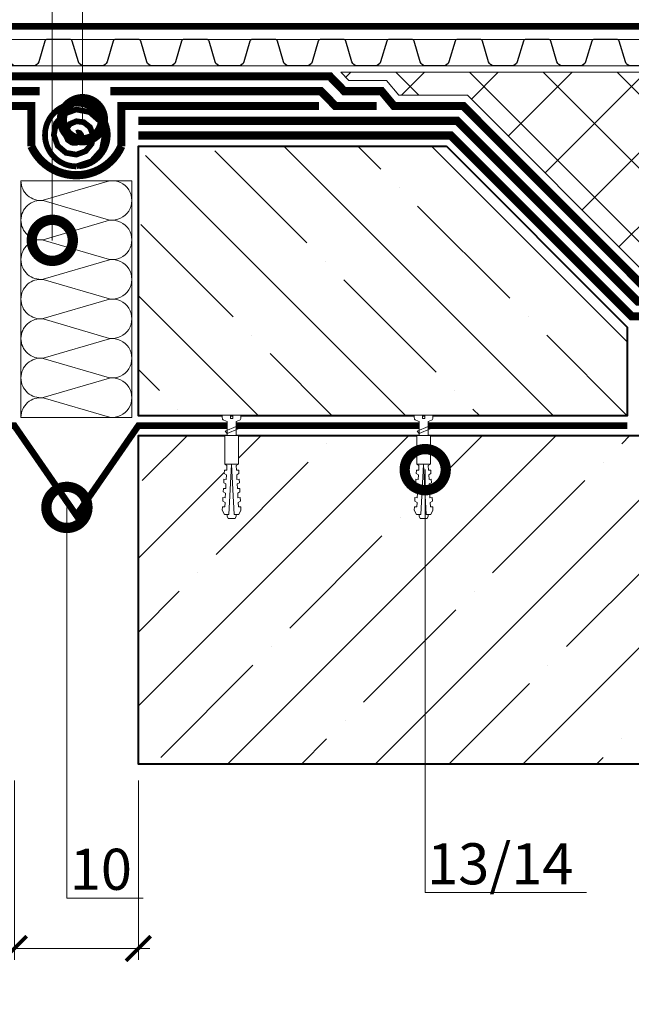
# Model space of a CAD drawing. Units: millimetres. Extents: x -103352 to 92212, y -28399 to 6580.
# Drawn here: x 52154 to 52526, y -14081 to -13482 of the extents above; entities that cross this region are included whole.
import ezdxf
from ezdxf import colors
from ezdxf.entities.mleader import LeaderData, LeaderLine
from ezdxf.math import Vec2, Vec3

# ---------------------------------------------------------------- set-up
doc = ezdxf.new("R2010")
doc.units = ezdxf.units.MM
doc.linetypes.add('осевая2', pattern=[28.575000000000003, 19.05, -3.175, 3.175, -3.175])
doc.linetypes.add('штриховая 50', pattern=[1, 0.5, -0.5])
doc.layers.get('0').update_dxf_attribs({"lineweight": 30})
doc.layers.get('DEFPOINTS').update_dxf_attribs({"color": 251, "lineweight": 0})
doc.layers.add('TN-АННТОТАЦИИ', color=7, linetype='Continuous', lineweight=20, true_color=0x000000)
for name, color, linetype, lineweight in [('TN-БЕТОН', 251, 'Continuous', 40), ('TN-ГИДРОИЗОЛЯЦИЯ БИТУМАЯ нижняя', 173, 'Continuous', 15), ('TN-ГИДРОИЗОЛЯЦИЯ УСИЛЕНИЕ', 1, 'Continuous', 15), ('TN-КРЕПЕЖ', 7, 'Continuous', 15), ('TN-МЕТАЛЛ КОНСТРУКЦИИ', 162, 'Continuous', 35), ('TN-РАЗМЕРЫ', 184, 'Continuous', 15), ('TN-УТЕПЛИТЕЛЬ XPS', 252, 'Continuous', 15), ('TN-УТЕПЛИТЕЛЬ КВ', 42, 'Continuous', 15), ('Бетон', 7, 'Continuous', 25), ('ТН_Гравий', 34, 'Continuous', 25)]:
    doc.layers.add(name, color=color, linetype=linetype, lineweight=lineweight)
doc.styles.add('Arial', font='arial.ttf')
doc.styles.add('TN-Текст-Аннотативный', font='arial.ttf')
doc.styles.add('ПТС-Текст', font='arial.ttf')
doc.dimstyles.new('ПТС-Размеры-Аннотативный$0', dxfattribs={"dimtxt": 2.5, "dimasz": 1.5, "dimexe": 0.7, "dimexo": 1, "dimgap": 0.8, "dimtad": 1, "dimdec": 0, "dimzin": 0, "dimdsep": 46, "dimtxsty": 'TN-Текст-Аннотативный', "dimblk": 'ARCHTICK', "dimcen": 2, "dimdle": 0.7, "dimadec": 0, "dimazin": 0, "dimtfac": 1, "dimtdec": 0, "dimtmove": 1, "dimatfit": 3, "dimfxl": 0.7, "dimtolj": 1, "dimtzin": 0, "dimlwd": -1, "dimlwe": -1, "dimarcsym": 0})

# ---------------------------------------------------------------- blocks, each defined once
blk = doc.blocks.new('*U635')
at = {"ltscale": 100}
for p, q in [((-6.188683723755551e-12, 71.49583761172622), (24.00000000001582, 71.49583761172622)), ((2.26956231585973e-11, 3.999999999998312), (-6.188683723755551e-12, 71.49583761172622)), ((23.99999999988598, 71.49583761172622), (47.999999999908, 71.49583761172622)), ((47.99999999977815, 71.49583761172622), (71.99999999980017, 71.49583761172622)), ((71.99999999967034, 71.49583761172622), (95.99999999969233, 71.49583761172622)), ((95.9999999995625, 71.49583761172622), (119.9999999995845, 71.49583761172622)), ((119.9999999994547, 71.4958376117262), (143.9999999994767, 71.4958376117262)), ((6.82264531044618e-13, 3.999999999998312), (24.00000000002269, 3.999999999998312)), ((23.99999999989285, 3.999999999998311), (47.99999999991486, 3.999999999998311)), ((47.99999999978503, 3.999999999998309), (71.99999999980705, 3.999999999998309)), ((71.9999999996772, 3.999999999998307), (95.99999999969921, 3.999999999998307)), ((95.99999999956937, 3.999999999998305), (119.9999999995914, 3.999999999998305)), ((119.9999999994615, 3.999999999998304), (143.9999999994835, 3.999999999998304))]:
    blk.add_line(p, q, dxfattribs=at)
at = {"lineweight": 9, "ltscale": 100, "transparency": 33554559}
for points in [[(6.82264531044618e-13, 3.999999999998312, 0.4517184411417457), (11.90436875213709, 17.5119539059931), (0.09563124791384325, 57.98388370568568, -1.135041612653805), (23.90436875213709, 57.98388370572206), (12.09563124791384, 17.51195390603675, 0.4517184411390402), (23.99999999989285, 3.999999999998311, 0.4517184411390404)], [(23.99999999989285, 3.999999999998311, 0.4517184411417457), (35.90436875202926, 17.5119539059931), (24.09563124780601, 57.98388370568568, -1.135041612653805), (47.90436875202926, 57.98388370572206), (36.09563124780601, 17.51195390603674, 0.4517184411390402), (47.99999999978503, 3.999999999998309, 0.4517184411390404)], [(47.99999999978503, 3.999999999998309, 0.4517184411417457), (59.90436875192143, 17.51195390599309), (48.09563124769819, 57.98388370568568, -1.135041612653805), (71.90436875192142, 57.98388370572206), (60.09563124769819, 17.51195390603674, 0.4517184411390402), (71.9999999996772, 3.999999999998307, 0.4517184411390404)], [(71.9999999996772, 3.999999999998307, 0.4517184411417457), (83.9043687518136, 17.51195390599309), (72.09563124759036, 57.98388370568568, -1.135041612653805), (95.9043687518136, 57.98388370572206), (84.09563124759036, 17.51195390603674, 0.4517184411390402), (95.99999999956937, 3.999999999998305, 0.4517184411390404)], [(95.99999999956937, 3.999999999998305, 0.4517184411417457), (107.9043687517058, 17.51195390599309), (96.09563124748253, 57.98388370568568, -1.135041612653805), (119.9043687517058, 57.98388370572206), (108.0956312474825, 17.51195390603674, 0.4517184411390402), (119.9999999994615, 3.999999999998304, 0.4517184411390404)], [(119.9999999994615, 3.999999999998304, 0.4517184411417457), (131.9043687515979, 17.51195390599309), (120.0956312473747, 57.98388370568568, -1.135041612653805), (143.9043687515979, 57.98388370572206), (132.0956312473747, 17.51195390603674, 0.4517184411390402), (143.9999999993537, 3.999999999998302, 0.4517184411390404)]]:
    blk.add_lwpolyline(points, format="xyb", dxfattribs=at)
blk = doc.blocks.new('*U431')
at = {"layer": 'TN-БЕТОН', "lineweight": 13}
h = blk.add_hatch(dxfattribs=at)
h.set_pattern_fill('ANSI35', color=256, scale=10)
h.set_pattern_definition([(45, (0, -120.911588723262), (-44.90128060534577, 44.90128060534577), []), (45, (44.90130000000001, -120.911588723262), (-44.90128060534577, 44.90128060534577), [79.375, -15.875, 0, -15.875])])
h.paths.add_polyline_path([(0, 0), (200, 0), (199.9999999999999, 579.088411276738), (-5.684341886080801e-14, 579.088411276738)])
at = {"layer": 'TN-БЕТОН'}
blk.add_lwpolyline([(0, 0), (200, 0), (199.9999999999999, 579.088411276738), (-5.684341886080801e-14, 579.088411276738)], close=True, dxfattribs=at)
blk = doc.blocks.new('_DotSmall')
at = {"color": 0, "linetype": 'ByBlock', "const_width": 0.5}
blk.add_lwpolyline([(-0.0625, 0, 1), (0.0625, 0, 1)], format="xyb", close=True, dxfattribs=at)
blk = doc.blocks.new('_ARCHTICK')
at = {"color": 0, "linetype": 'ByBlock', "ltscale": 10, "const_width": 0.15}
blk.add_lwpolyline([(-0.5, -0.5), (0.5, 0.5)], dxfattribs=at)
blk = doc.blocks.new('*D804')
at = {"layer": 'DEFPOINTS', "color": 0, "transparency": 16777216}
for p in [(52150.97707916797, -13934.7439082588), (52226.47291677973, -13934.7439082588), (52226.47291677973, -14046.85094145128)]:
    blk.add_point(p, dxfattribs=at)
at = {"layer": 'TN-РАЗМЕРЫ', "color": 0, "transparency": 16777216}
for p, q in [((52150.97707916797, -13944.7439082588), (52150.97707916797, -14053.85094145128)), ((52226.47291677973, -13944.7439082588), (52226.47291677973, -14053.85094145128)), ((51864.64368061693, -14046.85094145128), (52150.97707916797, -14046.85094145128)), ((52143.97707916797, -14046.85094145128), (52233.47291677973, -14046.85094145128))]:
    blk.add_line(p, q, dxfattribs=at)
at = {"layer": 'TN-РАЗМЕРЫ', "color": 0, "transparency": 16777216, "xscale": 15, "yscale": 15, "zscale": 15, "rotation": 180}
blk.add_blockref('_ARCHTICK', (52150.97707916797, -14046.85094145128), dxfattribs=at)
at = {"layer": 'TN-РАЗМЕРЫ', "color": 0, "transparency": 16777216, "xscale": 15, "yscale": 15, "zscale": 15}
blk.add_blockref('_ARCHTICK', (52226.47291677973, -14046.85094145128), dxfattribs=at)
at = {"layer": 'TN-РАЗМЕРЫ', "color": 0, "transparency": 16777216, "insert": (51996.63754146277, -14022.6759755577), "char_height": 25, "attachment_point": 5, "style": 'TN-Текст-Аннотативный'}
blk.add_mtext('\\A1;upon the project', dxfattribs=at)
blk = doc.blocks.new('*U526')
at = {"color": 252, "linetype": 'осевая2', "ltscale": 0.5, "const_width": 4}
blk.add_lwpolyline([(0, 23.99999999999636), (1252.10630810241, 24.00000000021631)], dxfattribs=at)
at = {"color": 34}
for points in [[(582.4, 16), (575.5904490414221, 16, 0.331206165363481), (574.0579269850684, 14.85975661690463), (570.284146029863, 2.280486766190734, -0.3312061653634807), (567.2191019171485, 0), (555.9808980828573, 0, -0.3312061653634807), (552.9158539701427, 2.280486766190734), (549.14207301493, 14.85975661690463, 0.3312061653634804), (547.6095509585764, 16), (540.8, 16)], [(623.9999999999999, 16), (617.190449041422, 16, 0.331206165363481), (615.6579269850683, 14.85975661690463), (611.8841460298629, 2.280486766190734, -0.3312061653634807), (608.8191019171484, 0), (597.5808980828572, 0, -0.3312061653634807), (594.5158539701426, 2.280486766190734), (590.7420730149299, 14.85975661690463, 0.3312061653634804), (589.2095509585763, 16), (582.3999999999999, 16)], [(665.5999999999999, 16), (658.790449041422, 16, 0.331206165363481), (657.2579269850684, 14.85975661690463), (653.4841460298629, 2.280486766190734, -0.3312061653634807), (650.4191019171484, 0), (639.1808980828572, 0, -0.3312061653634807), (636.1158539701427, 2.280486766190734), (632.34207301493, 14.85975661690463, 0.3312061653634804), (630.8095509585763, 16), (623.9999999999999, 16)], [(707.1999999999999, 16), (700.390449041422, 16, 0.331206165363481), (698.8579269850684, 14.85975661690463), (695.084146029863, 2.280486766190734, -0.3312061653634807), (692.0191019171484, 0), (680.7808980828572, 0, -0.3312061653634807), (677.7158539701427, 2.280486766190734), (673.94207301493, 14.85975661690463, 0.3312061653634804), (672.4095509585763, 16), (665.5999999999999, 16)], [(748.8, 16), (741.990449041422, 16, 0.331206165363481), (740.4579269850684, 14.85975661690463), (736.684146029863, 2.280486766190734, -0.3312061653634807), (733.6191019171484, 0), (722.3808980828572, 0, -0.3312061653634807), (719.3158539701427, 2.280486766190734), (715.54207301493, 14.85975661690463, 0.3312061653634804), (714.0095509585764, 16), (707.1999999999999, 16)], [(790.4, 16), (783.5904490414221, 16, 0.331206165363481), (782.0579269850684, 14.85975661690463), (778.284146029863, 2.280486766190734, -0.3312061653634807), (775.2191019171485, 0), (763.9808980828573, 0, -0.3312061653634807), (760.9158539701427, 2.280486766190734), (757.14207301493, 14.85975661690463, 0.3312061653634804), (755.6095509585764, 16), (748.8, 16)], [(831.9999999999999, 16), (825.190449041422, 16, 0.331206165363481), (823.6579269850683, 14.85975661690463), (819.8841460298629, 2.280486766190734, -0.3312061653634807), (816.8191019171484, 0), (805.5808980828572, 0, -0.3312061653634807), (802.5158539701426, 2.280486766190734), (798.7420730149299, 14.85975661690463, 0.3312061653634804), (797.2095509585763, 16), (790.3999999999999, 16)], [(873.5999999999999, 16), (866.790449041422, 16, 0.331206165363481), (865.2579269850684, 14.85975661690463), (861.4841460298629, 2.280486766190734, -0.3312061653634807), (858.4191019171484, 0), (847.1808980828572, 0, -0.3312061653634807), (844.1158539701427, 2.280486766190734), (840.34207301493, 14.85975661690463, 0.3312061653634804), (838.8095509585763, 16), (831.9999999999999, 16)], [(915.1999999999999, 16), (908.390449041422, 16, 0.331206165363481), (906.8579269850684, 14.85975661690463), (903.084146029863, 2.280486766190734, -0.3312061653634807), (900.0191019171484, 0), (888.7808980828572, 0, -0.3312061653634807), (885.7158539701427, 2.280486766190734), (881.94207301493, 14.85975661690463, 0.3312061653634804), (880.4095509585763, 16), (873.5999999999999, 16)], [(956.7999999999998, 16), (949.9904490414219, 16, 0.331206165363481), (948.4579269850683, 14.85975661690463), (944.6841460298629, 2.280486766190734, -0.3312061653634807), (941.6191019171483, 0), (930.3808980828571, 0, -0.3312061653634807), (927.3158539701426, 2.280486766190734), (923.5420730149299, 14.85975661690463, 0.3312061653634804), (922.0095509585763, 16), (915.1999999999998, 16)]]:
    blk.add_lwpolyline(points, format="xyb", dxfattribs=at)
at = {"color": 34, "lineweight": 15}
for points in [[(582.4, 16), (540.8, 16)], [(623.9999999999999, 16), (582.3999999999999, 16)], [(665.5999999999999, 16), (623.9999999999999, 16)], [(707.1999999999999, 16), (665.5999999999999, 16)], [(748.8, 16), (707.1999999999999, 16)], [(790.4, 16), (748.8, 16)], [(831.9999999999999, 16), (790.3999999999999, 16)], [(873.5999999999999, 16), (831.9999999999999, 16)], [(915.1999999999999, 16), (873.5999999999999, 16)], [(956.7999999999998, 16), (915.1999999999998, 16)], [(582.4, 0), (540.8, 0)], [(623.9999999999999, 0), (582.3999999999999, 0)], [(665.5999999999999, 0), (623.9999999999999, 0)], [(707.1999999999999, 0), (665.5999999999999, 0)], [(748.8, 0), (707.1999999999999, 0)], [(790.4, 0), (748.8, 0)], [(831.9999999999999, 0), (790.3999999999999, 0)], [(873.5999999999999, 0), (831.9999999999999, 0)], [(915.1999999999999, 0), (873.5999999999999, 0)], [(956.7999999999998, 0), (915.1999999999998, 0)]]:
    blk.add_lwpolyline(points, dxfattribs=at)
blk = doc.blocks.new('Дюбель')
at = {"color": 7, "lineweight": 0}
blk.add_wipeout([(-48.0651588266287, -2.8000000000029104), (-48.999999999999545, -2.8000000000029104), (-50.39999999999827, -2.1000000000058243), (-50.39999999999918, 2.099999999991269), (-48.999999999999545, 2.8000000000029104), (-48.0651588266287, 2.8000000000029104), (-48.12808034949239, 1.5993858216388652), (-17.609980870576692, 0), (-48.12808034949239, -1.5993858216243062)], dxfattribs=at)
blk.add_wipeout([(-17.500000000000004, 4.19999999999709), (-18.272311013067338, 2.8385538207221614), (-21.068473710380204, 2.9850944982026775), (-20.995203371639946, 4.383175846858649), (-23.09232539462437, 4.493081354958129), (-23.86463640769171, 3.1316351756831864), (-26.66079910500457, 3.2781758531637024), (-26.587528766264313, 4.676257201819681), (-28.68465078924919, 4.786162709919154), (-29.456961802316528, 3.4247165306442113), (-32.2531244996303, 3.5712572081247345), (-32.179854160890045, 4.969338556780713), (-34.2769761838731, 5.079244064880179), (-35.04928719694226, 3.7177978856052505), (-37.845449894253306, 3.8643385630857665), (-37.77217955551305, 5.262419911741745), (-39.869301578497925, 5.372325419841218), (-40.64161259156708, 4.01087924056629), (-43.43777528887904, 4.1574199180467915), (-43.36450495013878, 5.555501266702777), (-45.46162697312366, 5.66540677480225), (-47.98153967201188, 4.395548518950818), (-48.12808034949239, 1.5993858216388546), (-17.609980870576695, 3.552713678800501e-15), (-48.12808034949239, -1.5993858216243098), (-47.98153967201188, -4.395548518936273), (-45.46162697312366, -5.66540677480225), (-43.36450495013878, -5.555501266688221), (-43.43777528887904, -4.157419918032243), (-40.64161259156708, -4.010879240551731), (-39.869301578497925, -5.372325419841218), (-37.77217955551305, -5.262419911727189), (-37.845449894253306, -3.864338563071211), (-35.04928719694226, -3.7177978855906986), (-34.2769761838731, -5.079244064880186), (-32.179854160890045, -4.969338556766157), (-32.2531244996303, -3.571257208110179), (-29.456961802316528, -3.4247165306296665), (-28.68465078924919, -4.786162709919154), (-26.587528766264313, -4.676257201805125), (-26.66079910500457, -3.278175853149154), (-23.86463640769171, -3.1316351756686345), (-23.09232539462437, -4.493081354958122), (-20.995203371639946, -4.383175846844093), (-21.068473710380204, -2.985094498188122), (-18.272311013067338, -2.8385538207076024), (-17.500000000000004, -4.199999999997086)], dxfattribs=at)
blk.add_wipeout([(0, -4.19999999999709), (0, 4.19999999999709), (-17.5, 4.19999999999709), (-17.5, -4.19999999999709)], dxfattribs=at)
at = {"color": 7}
for points in [[(-48.0651588266287, -2.80000000000291), (-48.99999999999955, -2.80000000000291), (-50.39999999999827, -2.100000000005821), (-50.39999999999918, 2.099999999991269), (-48.99999999999955, 2.80000000000291), (-48.0651588266287, 2.80000000000291), (-48.12808034949239, 1.599385821638862), (-17.60998087057669, 0), (-48.12808034949239, -1.59938582162431)], [(-17.5, 4.19999999999709), (-18.27231101306734, 2.838553820722154), (-21.0684737103802, 2.98509449820267), (-20.99520337163995, 4.383175846858649), (-23.09232539462437, 4.493081354958122), (-23.86463640769171, 3.131635175683186), (-26.66079910500457, 3.278175853163702), (-26.58752876626431, 4.676257201819681), (-28.68465078924919, 4.786162709919154), (-29.45696180231653, 3.424716530644218), (-32.2531244996303, 3.571257208124734), (-32.17985416089005, 4.969338556780713), (-34.2769761838731, 5.079244064880186), (-35.04928719694226, 3.71779788560525), (-37.84544989425331, 3.864338563085767), (-37.77217955551305, 5.262419911741745), (-39.86930157849793, 5.372325419841218), (-40.64161259156708, 4.010879240566283), (-43.43777528887904, 4.157419918046799), (-43.36450495013878, 5.555501266702777), (-45.46162697312366, 5.66540677480225), (-47.98153967201188, 4.395548518950818), (-48.12808034949239, 1.599385821638862), (-17.60998087057669, 0), (-48.12808034949239, -1.59938582162431), (-47.98153967201188, -4.395548518936266), (-45.46162697312366, -5.66540677480225), (-43.36450495013878, -5.555501266688225), (-43.43777528887904, -4.157419918032247), (-40.64161259156708, -4.010879240551731), (-39.86930157849793, -5.372325419841218), (-37.77217955551305, -5.262419911727193), (-37.84544989425331, -3.864338563071215), (-35.04928719694226, -3.717797885590699), (-34.2769761838731, -5.079244064880186), (-32.17985416089005, -4.969338556766161), (-32.2531244996303, -3.571257208110183), (-29.45696180231653, -3.424716530629667), (-28.68465078924919, -4.786162709919154), (-26.58752876626431, -4.676257201805129), (-26.66079910500457, -3.27817585314915), (-23.86463640769171, -3.131635175668634), (-23.09232539462437, -4.493081354958122), (-20.99520337163995, -4.383175846844097), (-21.0684737103802, -2.985094498188118), (-18.27231101306734, -2.838553820707602), (-17.5, -4.19999999999709)], [(0, -4.19999999999709), (0, 4.19999999999709), (-17.5, 4.19999999999709), (-17.5, -4.19999999999709), (0, -4.19999999999709)]]:
    blk.add_lwpolyline(points, close=True, dxfattribs=at)
blk = doc.blocks.new('*U429')
at = {"color": 252, "lineweight": 0, "ltscale": 100, "style": 'Arial', "flags": 9}
for tag, p in [('ОПИСАНИЕ', (65.52449143384135, 15.36581164711915)), ('ТИП', (67.5574916327875, -14.56522425528631))]:
    blk.add_attdef(tag, p, '', height=24.99999999999999, rotation=3.88572233190441, dxfattribs=at)
at = {"color": 251, "lineweight": 0}
blk.add_wipeout([(-1.575088166009396, -16.62886175451595), (4.012038535820017, -16.249368384116185), (3.159503386703352, -3.6978397771872054), (5.087807347623089, -2.7121101322123025), (5.710341813785286, -2.115576031521499), (5.901609044636288, -1.2748507843501145), (5.788546831415323, 0.3897182426850776), (0.8000408476847078, 0.05088487619430282), (0.9355741942811164, -1.9445175172993885), (-0.4612074811913329, -2.039390859918697), (-0.5967408277587016, -0.04398846642303056), (-5.585246811497873, -0.3828218328414579), (-5.472184598271682, -2.047390859953609), (-5.1689897226644455, -2.854530849206604), (-4.471508609789407, -3.361405776596243), (-2.4276233150702895, -4.077333147656553)], dxfattribs=at)
at = {"color": 7}
blk.add_line((3.734821778582698, -12.16801870302901), (3.593413249476083, -10.08611838514715), dxfattribs=at)
blk.add_lwpolyline([(3.593413249476078, -10.08611838514714), (3.159503386703349, -3.697839777187168), (5.087807347630305, -2.712110132208581, 0.3000622232486483), (5.901609044636094, -1.274850784347272), (5.788546831418949, 0.389718242685362), (0.8000408476847063, 0.05088487619434373), (0.9355741942774844, -1.944517517299601), (-0.461207481191333, -2.039390859918664), (-0.5967408277587042, -0.04398846642299414), (-5.585246811492948, -0.3828218329140142), (-5.472184598271188, -2.047390859960922, 0.3000622232492791), (-4.471508609789413, -3.361405776596202), (-2.427623315070294, -4.077333147656519), (-1.99371345230348, -10.46561175561689)], format="xyb", dxfattribs=at)
blk.add_lwpolyline([(-1.993713452303477, -10.46561175561688), (-1.852304923236845, -12.54751207357447)], dxfattribs=at)
at = {"color": 7, "xscale": -1, "rotation": 273.8857223319044}
blk.add_blockref('Дюбель', (0.941258427645307, -12.35776538826717), dxfattribs=at)
at = {"color": 7}
blk.add_lwpolyline([(-1.938748168669751, -11.27485026374541), (4.556103164292435, -8.027250201753821), (3.363758505262511, -6.705011866941417), (-3.131092827699665, -9.952611928933075)], close=True, dxfattribs=at)

msp = doc.modelspace()

# ---------------------------------------------------------------- hatches: boundary and pattern name
at = {"layer": 'TN-БЕТОН', "lineweight": 13}
h = msp.add_hatch(dxfattribs=at)
h.set_pattern_fill('ANSI35', color=256, scale=10, angle=-90.00000000000001)
h.set_pattern_definition([(315, (51430.97707916798, -13572.74390825876), (44.90128060534578, 44.90128060534576), []), (315, (51430.97707916798, -13617.64520825875), (44.90128060534578, 44.90128060534576), [79.375, -15.875, 0, -15.875])])
h.paths.add_polyline_path([(52413.97291677971, -13558.74390825884), (52523.97291677968, -13668.7439082588), (52523.97291677968, -13722.74390825884), (52226.47291677971, -13722.7439082588), (52226.47291677971, -13568.74390825881), (52236.47291677971, -13558.74390825881)])
at = {"layer": 'TN-УТЕПЛИТЕЛЬ XPS', "ltscale": 100}
h = msp.add_hatch(dxfattribs=at)
h.set_pattern_fill('ANSI37', color=256, scale=10)
h.set_pattern_definition([(45, (17638.2430658019, -10020.22996984877), (-22.45064030267288, 22.45064030267288), []), (135, (17638.2430658019, -10020.22996984877), (-22.45064030267288, -22.45064030267288), [])])
h.paths.add_polyline_path([(52349.65820690255, -13513.74390825881), (52802.58646266057, -13513.74390825881), (52802.58646266057, -13646.74400933633), (52642.08571622942, -13646.74400933633), (52633.08561515187, -13637.7439082588), (52536.81353721325, -13637.74390825879), (52426.81353721327, -13527.74390825881), (52385.02547747938, -13527.74390825881), (52377.50916858992, -13518.74390825881), (52354.51618767238, -13518.74390825881)])

# ---------------------------------------------------------------- linework, layer by layer
at = {"layer": 'TN-БЕТОН'}
msp.add_lwpolyline([(52413.97291677971, -13558.74390825884), (52523.97291677968, -13668.7439082588), (52523.97291677968, -13722.7439082588), (52226.47291677971, -13722.7439082588), (52226.47291677971, -13568.74390825881), (52226.47277295012, -13558.74390825881)], close=True, dxfattribs=at)
at = {"layer": 'TN-ГИДРОИЗОЛЯЦИЯ БИТУМАЯ нижняя', "linetype": 'штриховая 50', "ltscale": 10, "const_width": 5}
for points in [[(52812.58999117696, -13653.24400933632), (52639.39332807398, -13653.24400933632), (52630.39322699646, -13644.24390825879), (52534.12114905784, -13644.24390825879), (52424.12114905784, -13534.24390825881), (52381.98527363565, -13534.24390825881), (52374.46896474616, -13525.24390825881), (52351.76878377259, -13525.24390825881), (52343.02441838691, -13516.24390825881), (52034.42557756081, -13516.24390825881), (52025.68121217514, -13525.24390825881), (52002.98103120157, -13525.24390825881), (51995.46472231208, -13534.24390825881), (51953.32884688989, -13534.24390825881), (51843.32884688989, -13644.2439082588), (51747.05676895126, -13644.2439082588), (51738.05666787372, -13653.24400933632), (51564.86000477074, -13653.24400933632)], [(52226.47277295012, -13543.24390825881), (52420.39322699646, -13543.24390825881), (52530.39322699646, -13653.2439082588), (52626.66530493509, -13653.2439082588), (52635.66534318047, -13662.24394650416), (52812.58999028915, -13662.24400933632)]]:
    msp.add_lwpolyline(points, dxfattribs=at)
at = {"layer": 'TN-ГИДРОИЗОЛЯЦИЯ БИТУМАЯ нижняя', "linetype": 'штриховая 50', "const_width": 3.4738308}
msp.add_lwpolyline([(52190.39012972861, -13570.94821130394, 45.82935117388444), (52188.72492605907, -13571.02091566627), (52197.97942842458, -13567.9441145624), (52204.23712118417, -13560.87081629761), (52206.03980145271, -13551.91484626642), (52203.20297484248, -13543.55594090397), (52196.78529908714, -13537.95387065385), (52188.7249260591, -13536.39116487902), (52181.26161769975, -13538.98801699552), (52176.315169959, -13544.75007024147), (52174.99243867795, -13551.91484626642), (52177.3493163007, -13558.4825576226), (52182.45574703725, -13562.77338285396), (52188.72492605907, -13563.8561396413), (52194.39704041214, -13561.73923651226), (52198.03224313407, -13557.2884282851), (52198.87502542772, -13551.91484626642), (52196.99809679243, -13547.13832891647), (52193.20291107464, -13544.15874870393), (52188.72492605907, -13543.55594090403), (52184.84400571224, -13545.19289504559), (52182.52004800911, -13548.33245825397), (52182.15721470294, -13551.91484626642), (52183.55419435075, -13554.90016961011), (52186.03813504974, -13556.56850480388), (52188.72492605907, -13556.69136361629), (52190.81465239965, -13555.5343584622), (52191.85951556992, -13553.72460236431), (52191.7102494027, -13551.91484626642), (52190.79321874232, -13550.72071692897), (52189.62052306215, -13550.36362675399), (52188.72492605907, -13550.72071692901)], format="xyb", dxfattribs=at)
at = {"layer": 'TN-ГИДРОИЗОЛЯЦИЯ УСИЛЕНИЕ', "linetype": 'штриховая 50', "ltscale": 10, "const_width": 5}
for points in [[(52166.4114923425, -13525.24390825881), (52038.22967526819, -13525.24390825881), (52029.48530988252, -13534.24390825881), (52006.0212350453, -13534.24390825881)], [(52371.4287609024, -13534.24390825881), (52346.33071096651, -13534.24390825881), (52337.58634558084, -13525.24390825881), (52209.40452850653, -13525.24390825881)], [(52226.47277295012, -13552.24390825881), (52416.66530493515, -13552.24390825884), (52526.66530493509, -13662.2439082588), (52623.97291677968, -13662.2439082588)]]:
    msp.add_lwpolyline(points, dxfattribs=at)
msp.add_lwpolyline([(52336.47277295047, -13534.24390825881), (52216.12001942115, -13534.24390825881), (52216.12001942115, -13558.74390825881, -0.6443777201258362), (52161.32983269731, -13558.74390825881), (52161.32983269734, -13534.24390825881), (52040.97707916798, -13534.24390825881)], format="xyb", dxfattribs=at)
at = {"layer": 'TN-МЕТАЛЛ КОНСТРУКЦИИ', "const_width": 4}
msp.add_lwpolyline([(51853.47707916804, -13728.7439082588), (52150.97707916798, -13728.7439082588), (52188.72499797385, -13783.35506875768), (52226.47291677974, -13728.7439082588), (52523.97291677968, -13728.7439082588)], dxfattribs=at)
at = {"layer": 'TN-УТЕПЛИТЕЛЬ XPS', "ltscale": 100}
msp.add_lwpolyline([(52349.65820690255, -13513.74390825881), (52802.58646266057, -13513.74390825881), (52802.58646266057, -13646.74400933633), (52642.08571622942, -13646.74400933633), (52633.08561515187, -13637.7439082588), (52536.81353721325, -13637.74390825879), (52426.81353721327, -13527.74390825881), (52385.02547747938, -13527.74390825881), (52377.50916858992, -13518.74390825881), (52354.51618767238, -13518.74390825881)], close=True, dxfattribs=at)
at = {"layer": 'TN-УТЕПЛИТЕЛЬ КВ', "ltscale": 100}
msp.add_lwpolyline([(52154.97707916798, -13723.74320036772), (52222.47291677971, -13723.74320036772)], dxfattribs=at)
at = {"layer": 'Бетон'}
msp.add_lwpolyline([(52226.47291677971, -13722.7439082588), (52226.47291677971, -13568.74390825881), (52226.47277295012, -13558.74390825881), (52413.97291677971, -13558.74390825884), (52523.97291677968, -13668.7439082588), (52523.97291677968, -13722.74390825884)], close=True, dxfattribs=at)

# ---------------------------------------------------------------- block references
at = {"xscale": -1, "rotation": 90}
msp.add_blockref('*U431', (52805.56132805646, -13734.7439082588), dxfattribs=at)
at = {"layer": 'TN-УТЕПЛИТЕЛЬ КВ', "ltscale": 100, "rotation": 270}
msp.add_blockref('*U635', (52150.97707916798, -13579.74320036824), dxfattribs=at)
at = {"layer": 'ТН_Гравий', "ltscale": 100}
msp.add_blockref('*U526', (51595.52499797387, -13509.74390825881), dxfattribs=at)

# ---------------------------------------------------------------- dimensions: what is measured, and where the dimension line sits
at = {"layer": 'TN-РАЗМЕРЫ'}
dim = msp.add_linear_dim(base=(52226.47291677973, -14046.85094145128), p1=(52150.97707916797, -13934.7439082588), p2=(52226.47291677973, -13934.7439082588), text='upon the project', dimstyle='ПТС-Размеры-Аннотативный$0', dxfattribs=at)
dim.commit()
dim.dimension.update_dxf_attribs({"geometry": '*D804', "text_midpoint": (51996.63754146277, -14052.76773800339), "dimtype": 160})

# ---------------------------------------------------------------- leaders
at = {"layer": 'TN-АННТОТАЦИИ'}
ml = msp.add_multileader_mtext('Standard', dxfattribs=at)
ml.set_content('6', color=256, style='ПТС-Текст')
ml.set_leader_properties(color=256, linetype='ByLayer', lineweight=-1)
ml.set_arrow_properties(name='DOTSMALL')
ml.build(insert=Vec2(0, 0))
ml.multileader.update_dxf_attribs({"text_left_attachment_type": 6, "text_right_attachment_type": 6, "dogleg_length": 100, "arrow_head_size": 50, "scale": 10})
ctx = ml.context
ctx.base_point, ctx.scale, ctx.char_height, ctx.arrow_head_size, ctx.landing_gap_size, ctx.plane_origin = Vec3(52200.5978480527, -13006.19840689568), 10, 25, 50, 0, Vec3(50109.83752112459, -14096.63567677902)
ctx.left_attachment, ctx.right_attachment, ctx.text_align_type = 6, 6, 1
notes = []
notes.append((ctx, [(1, (1, 1, 0), (52192.41852895825, -13006.19840689568), (1, 0), 8.179319094457314, [(1, [(52192.41852895825, -13542.62416026662)], 0, [])])]))
ctx.mtext.insert, ctx.mtext.alignment, ctx.mtext.line_spacing_style, ctx.mtext.flow_direction = Vec3(52206.8478480527, -12976.19840689568), 2, 2, 5
ml = msp.add_multileader_mtext('Standard', dxfattribs=at)
ml.set_content('7', color=256, style='ПТС-Текст')
ml.set_leader_properties(color=256, linetype='ByLayer', lineweight=-1)
ml.set_arrow_properties(name='DOTSMALL')
ml.build(insert=Vec2(0, 0))
ml.multileader.update_dxf_attribs({"text_left_attachment_type": 6, "text_right_attachment_type": 6, "dogleg_length": 100, "arrow_head_size": 50, "scale": 10})
ctx = ml.context
ctx.base_point, ctx.scale, ctx.char_height, ctx.arrow_head_size, ctx.landing_gap_size, ctx.plane_origin = Vec3(52149.70764324949, -13006.19840689568), 10, 25, 50, 0, Vec3(54256.65146267419, -14096.63567677902)
ctx.left_attachment, ctx.right_attachment, ctx.text_align_type = 6, 6, 1
notes.append((ctx, [(1, (1, 1, 0), (52174.07045484054, -13006.19840689568), (-1, 0), 8.179319094457314, [(1, [(52174.07045484054, -13616.01904424239)], 0, [])])]))
ctx.mtext.insert, ctx.mtext.alignment, ctx.mtext.line_spacing_style, ctx.mtext.flow_direction = Vec3(52159.64113574608, -12976.19840689568), 2, 2, 5
ml = msp.add_multileader_mtext('Standard', dxfattribs=at)
ml.set_content('10', color=256, style='ПТС-Текст')
ml.set_leader_properties(color=256, linetype='ByLayer', lineweight=-1)
ml.set_arrow_properties(name='DOTSMALL')
ml.build(insert=Vec2(0, 0))
ml.multileader.update_dxf_attribs({"text_left_attachment_type": 6, "text_right_attachment_type": 6, "dogleg_length": 100, "arrow_head_size": 50, "scale": 10})
ctx = ml.context
ctx.base_point, ctx.scale, ctx.char_height, ctx.arrow_head_size, ctx.landing_gap_size, ctx.plane_origin = Vec3(52191.14103470727, -14016.17153415902), 10, 25, 50, 0, Vec3(50100.38070777916, -14961.2803664421)
ctx.left_attachment, ctx.right_attachment, ctx.text_align_type = 6, 6, 1
notes.append((ctx, [(1, (1, 1, 0), (52182.96171561282, -14016.17153415902), (1, 0), 8.179319094457314, [(1, [(52182.96171561282, -13778.50936924333)], 0, [])])]))
ctx.mtext.insert, ctx.mtext.alignment, ctx.mtext.line_spacing_style, ctx.mtext.flow_direction = Vec3(52203.64103470727, -13986.17153415902), 2, 2, 5
for ctx, leaders in notes:
    for number, flags, end, landing, length, lines in leaders:
        leader = LeaderData()
        leader.index, (leader.has_last_leader_line, leader.has_dogleg_vector, leader.attachment_direction) = number, flags
        leader.last_leader_point, leader.dogleg_vector, leader.dogleg_length = Vec3(end), Vec3(landing), length
        for number, points, colour, breaks in lines:
            line = LeaderLine()
            line.index, line.vertices, line.color, line.breaks = number, Vec3.list(points), colors.encode_raw_color(colour), breaks
            leader.lines.append(line)
        ctx.leaders.append(leader)

# ---------------------------------------------------------------- next in the draw order: block references
at = {"layer": 'TN-КРЕПЕЖ', "ltscale": 100, "rotation": 356.114277668094}
for p in [(52283.10556771358, -13722.39466557421), (52399.9630498907, -13722.39466557421)]:
    msp.add_blockref('*U429', p, dxfattribs=at)

# ---------------------------------------------------------------- next in the draw order: leaders
at = {"layer": 'TN-АННТОТАЦИИ'}
ml = msp.add_multileader_mtext('Standard', dxfattribs=at)
ml.set_content('13/14', color=256, style='ПТС-Текст')
ml.set_leader_properties(color=256, linetype='ByLayer', lineweight=-1)
ml.set_arrow_properties(name='DOTSMALL')
ml.build(insert=Vec2(0, 0))
ml.multileader.update_dxf_attribs({"text_left_attachment_type": 6, "text_right_attachment_type": 6, "dogleg_length": 100, "arrow_head_size": 50, "scale": 10})
ctx = ml.context
ctx.base_point, ctx.scale, ctx.char_height, ctx.arrow_head_size, ctx.landing_gap_size, ctx.plane_origin = Vec3(52409.21335496863, -14012.84585725812), 10, 25, 50, 0, Vec3(50318.45302804052, -14957.95468954119)
ctx.left_attachment, ctx.right_attachment, ctx.text_align_type = 6, 6, 1
notes = []
notes.append((ctx, [(1, (1, 1, 0), (52401.03403587417, -14012.84585725812), (1, 0), 8.179319094457314, [(1, [(52401.03403587417, -13755.5281237265)], 0, [])])]))
ctx.mtext.insert, ctx.mtext.alignment, ctx.mtext.line_spacing_style, ctx.mtext.flow_direction = Vec3(52446.71335496863, -13982.84585725812), 2, 2, 5
for ctx, leaders in notes:
    for number, flags, end, landing, length, lines in leaders:
        leader = LeaderData()
        leader.index, (leader.has_last_leader_line, leader.has_dogleg_vector, leader.attachment_direction) = number, flags
        leader.last_leader_point, leader.dogleg_vector, leader.dogleg_length = Vec3(end), Vec3(landing), length
        for number, points, colour, breaks in lines:
            line = LeaderLine()
            line.index, line.vertices, line.color, line.breaks = number, Vec3.list(points), colors.encode_raw_color(colour), breaks
            leader.lines.append(line)
        ctx.leaders.append(leader)

doc.saveas('drawing.dxf')
